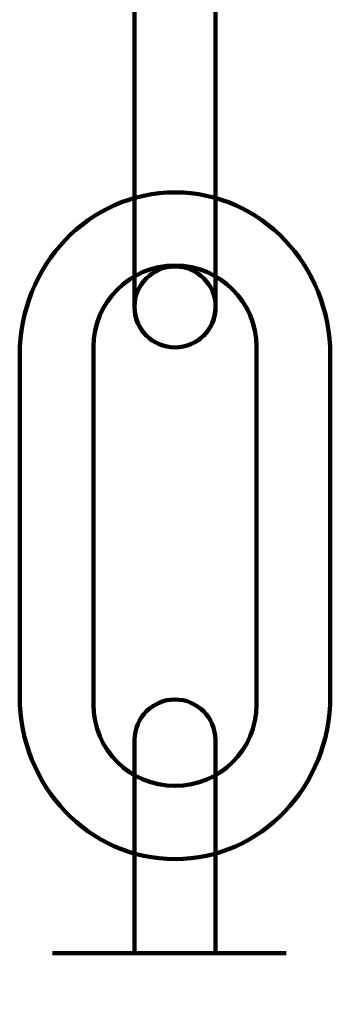
# Model space of a CAD drawing. Units: inches. Extents: x -16.2 to 25.9, y -21.1 to 28.2.
# Drawn here: x 4.8 to 6, y 20.4 to 24.3 of the extents above; entities that cross this region are included whole.
import ezdxf

# ---------------------------------------------------------------- set-up
doc = ezdxf.new("R2010")
doc.units = ezdxf.units.IN
doc.header["$MEASUREMENT"] = 0
doc.layers.add('Layer 1', color=7, linetype='Continuous')

# ---------------------------------------------------------------- blocks, each defined once
blk = doc.blocks.new('block 15')
at = {"layer": 'Layer 1', "color": 7, "lineweight": 106, "true_color": 0xffffff}
for points, knots in [([(5.5801, 23.1459), (5.5801, 23.0572), (5.5082, 22.9852), (5.4195, 22.9852), (5.4195, 22.9852), (5.4195, 22.9852), (5.4195, 22.9852), (5.3308, 22.9852), (5.2589, 23.0572), (5.2589, 23.1459), (5.2589, 23.1459), (5.2589, 25.4808), (5.2589, 25.4808), (5.2589, 25.5694), (5.3308, 25.6414), (5.4195, 25.6414), (5.4195, 25.6414), (5.4195, 25.6414), (5.4195, 25.6414), (5.5082, 25.6414), (5.5801, 25.5694), (5.5801, 25.4808), (5.5801, 25.4808), (5.5801, 23.1459), (5.5801, 23.1459)], [0, 0, 0, 0, 1, 1, 1, 2, 2, 2, 3, 3, 3, 4, 4, 4, 5, 5, 5, 6, 6, 6, 7, 7, 7, 8, 8, 8, 8]), ([(5.5808, 23.1465), (5.5808, 23.2356), (5.5085, 23.3077), (5.4195, 23.3077), (5.3303, 23.3077), (5.2582, 23.2356), (5.2582, 23.1465), (5.2582, 23.0575), (5.3303, 22.9852), (5.4195, 22.9852), (5.5085, 22.9852), (5.5808, 23.0575), (5.5808, 23.1465)], [0, 0, 0, 0, 1, 1, 1, 2, 2, 2, 3, 3, 3, 4, 4, 4, 4])]:
    blk.add_open_spline(points, degree=3, knots=knots, dxfattribs=at)
blk = doc.blocks.new('block 16')
at = {"layer": 'Layer 1', "color": 7, "lineweight": 106, "true_color": 0xffffff}
for points, knots in [([(5.2589, 20.5778), (5.2589, 20.5778), (5.2589, 21.4228), (5.2589, 21.4228), (5.2589, 21.5114), (5.3308, 21.5833), (5.4195, 21.5833), (5.4195, 21.5833), (5.4195, 21.5833), (5.4195, 21.5833), (5.5082, 21.5833), (5.5801, 21.5114), (5.5801, 21.4228), (5.5801, 21.4228), (5.5801, 20.5736), (5.5801, 20.5736)], [0, 0, 0, 0, 1, 1, 1, 2, 2, 2, 3, 3, 3, 4, 4, 4, 5, 5, 5, 5]), ([(5.5801, 20.0838), (5.5801, 20.0838), (5.5801, 19.0877), (5.5801, 19.0877), (5.5801, 18.9991), (5.5082, 18.9272), (5.4195, 18.9272), (5.4195, 18.9272), (5.4195, 18.9272), (5.4195, 18.9272), (5.3308, 18.9272), (5.2589, 18.9991), (5.2589, 19.0877), (5.2589, 19.0877), (5.2589, 20.0966), (5.2589, 20.0966)], [0, 0, 0, 0, 1, 1, 1, 2, 2, 2, 3, 3, 3, 4, 4, 4, 5, 5, 5, 5]), ([(5.5808, 19.0885), (5.5808, 19.1775), (5.5085, 19.2495), (5.4195, 19.2495), (5.3303, 19.2495), (5.2582, 19.1775), (5.2582, 19.0885), (5.2582, 18.9994), (5.3303, 18.9272), (5.4195, 18.9272), (5.5085, 18.9272), (5.5808, 18.9994), (5.5808, 19.0885)], [0, 0, 0, 0, 1, 1, 1, 2, 2, 2, 3, 3, 3, 4, 4, 4, 4])]:
    blk.add_open_spline(points, degree=3, knots=knots, dxfattribs=at)
blk = doc.blocks.new('block 14')
at = {"layer": 'Layer 1', "color": 7, "lineweight": 106, "true_color": 0xffffff}
for points in [[(6.0368, 21.5957), (6.0368, 21.2377), (5.7605, 20.9475), (5.4195, 20.9475), (5.4195, 20.9475), (5.4195, 20.9475), (5.4195, 20.9475), (5.0784, 20.9475), (4.802, 21.2377), (4.802, 21.5957), (4.802, 21.5957), (4.802, 22.9547), (4.802, 22.9547), (4.802, 23.3126), (5.0784, 23.6029), (5.4195, 23.6029), (5.4195, 23.6029), (5.4195, 23.6029), (5.4195, 23.6029), (5.7605, 23.6029), (6.0368, 23.3126), (6.0368, 22.9547), (6.0368, 22.9547), (6.0368, 21.5957), (6.0368, 21.5957)], [(5.7436, 21.5631), (5.7436, 21.384), (5.5984, 21.239), (5.4195, 21.239), (5.4195, 21.239), (5.4195, 21.239), (5.4195, 21.239), (5.2404, 21.239), (5.0953, 21.384), (5.0953, 21.5631), (5.0953, 21.5631), (5.0953, 22.9874), (5.0953, 22.9874), (5.0953, 23.1662), (5.2404, 23.3114), (5.4195, 23.3114), (5.4195, 23.3114), (5.4195, 23.3114), (5.4195, 23.3114), (5.5984, 23.3114), (5.7436, 23.1662), (5.7436, 22.9874), (5.7436, 22.9874), (5.7436, 21.5631), (5.7436, 21.5631)]]:
    blk.add_open_spline(points, degree=3, knots=[0, 0, 0, 0, 1, 1, 1, 2, 2, 2, 3, 3, 3, 4, 4, 4, 5, 5, 5, 6, 6, 6, 7, 7, 7, 8, 8, 8, 8], dxfattribs=at)
at = {"layer": 'Layer 1'}
for name in ['block 15', 'block 16']:
    blk.add_blockref(name, (0, 0), dxfattribs=at)
blk = doc.blocks.new('block 13')
at = {"layer": 'Layer 1', "color": 7, "lineweight": 106, "true_color": 0xffffff}
blk.add_lwpolyline([(4.9324, 20.5736), (5.8609, 20.5736)], dxfattribs=at)
at = {"layer": 'Layer 1'}
blk.add_blockref('block 14', (0, 0), dxfattribs=at)
blk = doc.blocks.new('block 12')
at = {"layer": 'Layer 1'}
blk.add_blockref('block 13', (0, 0), dxfattribs=at)

msp = doc.modelspace()

# ---------------------------------------------------------------- block references
at = {"layer": 'Layer 1'}
msp.add_blockref('block 12', (0, 0), dxfattribs=at)

doc.saveas('drawing.dxf')
